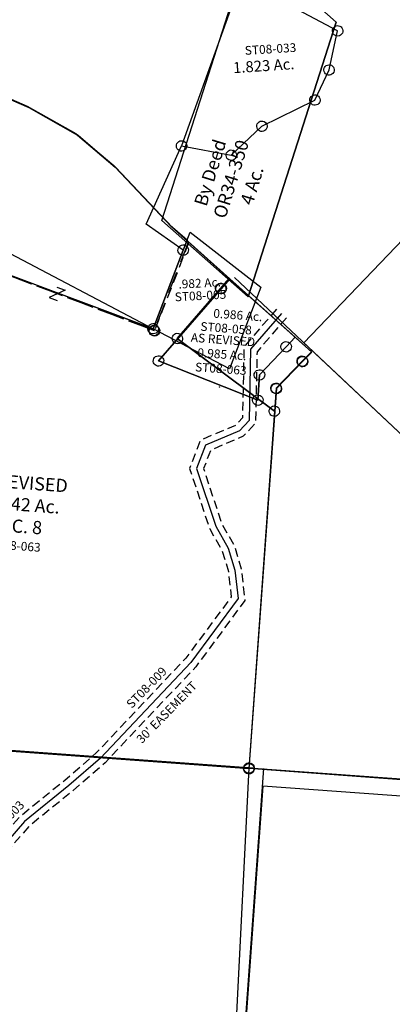
# Model space of a CAD drawing. Units: feet. Extents: x 1995012 to 2038248, y 498759 to 548499.
# Drawn here: x 2018521 to 2019373, y 509617 to 511868 of the extents above; entities that cross this region are included whole.
import ezdxf

# ---------------------------------------------------------------- set-up
doc = ezdxf.new("R2010")
doc.units = ezdxf.units.FT
doc.header["$MEASUREMENT"] = 0
doc.linetypes.add('DASHED', pattern=[0.75, 0.5, -0.25])
for name, color, linetype in [("1880's", 4, 'CONTINUOUS'), ('DEED', 30, 'CONTINUOUS'), ('SURVEY', 2, 'CONTINUOUS')]:
    doc.layers.add(name, color=color, linetype=linetype)
doc.styles.get("Standard").update_dxf_attribs({"font": 'romans.shx', "height": 40})

# ---------------------------------------------------------------- blocks, each defined once
blk = doc.blocks.new('STARRSTA$C64C926BA-flat-1-flat-1')
at = {"layer": 'SURVEY', "color": 2}
blk.add_lwpolyline([(1327, -47.9), (770.7, -50.4), (583.3, 365.4), (373.6, 691.2), (61.8, 945.9), (546.2, 1528.5), (1338.2, 1532.1), (1345.5, -68.4)], dxfattribs=at)
blk = doc.blocks.new('STARRSTA$C5CE37E27-flat-1-flat-1')
at = {"layer": 'DEED'}
blk.add_lwpolyline([(166.3, 787.5), (375.8, 626.8), (219, -14.3), (9.6, 146.4), (166.3, 787.5)], dxfattribs=at)
at = {"layer": 'DEED', "insert": (164.8, 251), "char_height": 30, "width": 1041.823, "attachment_point": 5, "rotation": 76.887}
blk.add_mtext('By Deed\\POR34-350\\P4 Ac.', dxfattribs=at)
blk = doc.blocks.new('STARRSTA$C420A095A-flat-1-flat-1')
at = {"layer": 'SURVEY', "ltscale": 10}
for p, q in [((1378.9, 1755.2), (1381, 1757.4)), ((1381, 1757.4), (1383.7, 1759)), ((1383.7, 1759), (1386.7, 1759.9)), ((1386.7, 1759.9), (1389.8, 1759.8)), ((1389.8, 1759.8), (1392.9, 1759)), ((1392.9, 1759), (1395.5, 1757.4)), ((1395.5, 1757.4), (1397.7, 1755.3)), ((1376.4, 1746.4), (1376.5, 1749.5)), ((1377.3, 1743.3), (1376.4, 1746.4)), ((1376.5, 1749.5), (1377.3, 1752.5)), ((1377.3, 1752.5), (1378.9, 1755.2)), ((1378.9, 1740.6), (1377.3, 1743.3)), ((1381.1, 1738.5), (1378.9, 1740.6)), ((1383.8, 1736.9), (1381.1, 1738.5)), ((1386.8, 1736.1), (1383.8, 1736.9)), ((1389.9, 1736.1), (1386.8, 1736.1)), ((1393, 1737), (1389.9, 1736.1)), ((1395.7, 1738.6), (1393, 1737)), ((1397.8, 1740.8), (1395.7, 1738.6)), ((1397.7, 1755.3), (1399.3, 1752.6)), ((1399.4, 1743.4), (1397.8, 1740.8)), ((1399.3, 1752.6), (1400.2, 1749.6)), ((1400.2, 1746.5), (1399.4, 1743.4)), ((1400.2, 1749.6), (1400.2, 1746.5)), ((1365.5, 1664.6), (1367.6, 1666.9)), ((1367.6, 1666.9), (1370.3, 1668.4)), ((1370.3, 1668.4), (1373.3, 1669.3)), ((1373.3, 1669.3), (1376.5, 1669.3)), ((1376.5, 1669.3), (1379.5, 1668.5)), ((1379.5, 1668.5), (1382.1, 1666.9)), ((1382.1, 1666.9), (1384.4, 1664.8)), ((1363.1, 1659), (1363.9, 1662)), ((1363.1, 1655.8), (1363.1, 1659)), ((1364, 1652.8), (1363.1, 1655.8)), ((1363.9, 1662), (1365.5, 1664.6)), ((1365.5, 1650.1), (1364, 1652.8)), ((1367.8, 1648), (1365.5, 1650.1)), ((1370.4, 1646.4), (1367.8, 1648)), ((1373.4, 1645.6), (1370.4, 1646.4)), ((1376.6, 1645.6), (1373.4, 1645.6)), ((1379.6, 1646.5), (1376.6, 1645.6)), ((1382.3, 1648), (1379.6, 1646.5)), ((1384.4, 1650.3), (1382.3, 1648)), ((1384.4, 1664.8), (1385.9, 1662.1)), ((1386, 1652.9), (1384.4, 1650.3)), ((1385.9, 1662.1), (1386.8, 1659.1)), ((1386.8, 1655.9), (1386, 1652.9)), ((1386.8, 1659.1), (1386.8, 1655.9)), ((1342.9, 1597.5), (1346, 1598.4)), ((1346, 1598.4), (1349.1, 1598.4)), ((1349.1, 1598.4), (1352.1, 1597.6)), ((1335.7, 1588.1), (1336.5, 1591.1)), ((1335.7, 1584.9), (1335.7, 1588.1)), ((1336.6, 1581.9), (1335.7, 1584.9)), ((1336.5, 1591.1), (1338.1, 1593.7)), ((1338.2, 1579.2), (1336.6, 1581.9)), ((1338.1, 1593.7), (1340.2, 1595.9)), ((1340.4, 1577.1), (1338.2, 1579.2)), ((1340.2, 1595.9), (1342.9, 1597.5)), ((1343, 1575.5), (1340.4, 1577.1)), ((1352.1, 1597.6), (1354.8, 1596)), ((1354.9, 1577.1), (1352.2, 1575.5)), ((1354.8, 1596), (1357, 1593.9)), ((1357, 1579.3), (1354.9, 1577.1)), ((1357, 1593.9), (1358.6, 1591.2)), ((1358.6, 1582), (1357, 1579.3)), ((1358.6, 1591.2), (1359.5, 1588.1)), ((1359.4, 1585), (1358.6, 1582)), ((1359.5, 1588.1), (1359.4, 1585)), ((1346, 1574.7), (1343, 1575.5)), ((1349.2, 1574.6), (1346, 1574.7)), ((1352.2, 1575.5), (1349.2, 1574.6)), ((1219, 1519.8), (1219.8, 1522.8)), ((1219, 1516.6), (1219, 1519.8)), ((1219.9, 1513.6), (1219, 1516.6)), ((1219.8, 1522.8), (1221.4, 1525.4)), ((1221.5, 1510.9), (1219.9, 1513.6)), ((1221.4, 1525.4), (1223.5, 1527.7)), ((1223.7, 1508.8), (1221.5, 1510.9)), ((1223.5, 1527.7), (1226.2, 1529.3)), ((1226.3, 1507.2), (1223.7, 1508.8)), ((1226.2, 1529.3), (1229.2, 1530.2)), ((1229.2, 1530.2), (1232.4, 1530.1)), ((1232.4, 1530.1), (1235.4, 1529.3)), ((1235.4, 1529.3), (1238.1, 1527.7)), ((1238.2, 1508.9), (1235.5, 1507.3)), ((1238.1, 1527.7), (1240.3, 1525.6)), ((1240.3, 1511.1), (1238.2, 1508.9)), ((1240.3, 1525.6), (1241.9, 1522.9)), ((1241.9, 1513.7), (1240.3, 1511.1)), ((1241.9, 1522.9), (1242.8, 1519.9)), ((1242.7, 1516.7), (1241.9, 1513.7)), ((1242.8, 1519.9), (1242.7, 1516.7)), ((1229.3, 1506.4), (1226.3, 1507.2)), ((1232.5, 1506.4), (1229.3, 1506.4)), ((1235.5, 1507.3), (1232.5, 1506.4)), ((1039, 1462.2), (1039.8, 1465.2)), ((1039.8, 1465.2), (1041.3, 1467.8)), ((1041.3, 1467.8), (1043.5, 1470.1)), ((1043.5, 1470.1), (1046.1, 1471.6)), ((1046.1, 1471.6), (1049.2, 1472.5)), ((1049.2, 1472.5), (1052.3, 1472.5)), ((1052.3, 1472.5), (1055.3, 1471.7)), ((1055.3, 1471.7), (1058, 1470.1)), ((1058, 1470.1), (1060.2, 1468)), ((1060.2, 1468), (1061.8, 1465.3)), ((1061.8, 1465.3), (1062.7, 1462.3)), ((1038.9, 1459), (1039, 1462.2)), ((1039.8, 1456), (1038.9, 1459)), ((1041.4, 1453.3), (1039.8, 1456)), ((1043.6, 1451.2), (1041.4, 1453.3)), ((1046.3, 1449.6), (1043.6, 1451.2)), ((1049.3, 1448.8), (1046.3, 1449.6)), ((1052.4, 1448.8), (1049.3, 1448.8)), ((1055.4, 1449.6), (1052.4, 1448.8)), ((1058.1, 1451.2), (1055.4, 1449.6)), ((1060.3, 1453.5), (1058.1, 1451.2)), ((1061.8, 1456.1), (1060.3, 1453.5)), ((1062.6, 1459.1), (1061.8, 1456.1)), ((1062.7, 1462.3), (1062.6, 1459.1)), ((1153.7, 1445.8), (1153.8, 1449)), ((1154.6, 1442.8), (1153.7, 1445.8)), ((1153.8, 1449), (1154.6, 1452)), ((1154.6, 1452), (1156.1, 1454.6)), ((1156.2, 1440.1), (1154.6, 1442.8)), ((1156.1, 1454.6), (1158.3, 1456.8)), ((1158.3, 1456.8), (1160.9, 1458.4)), ((1160.9, 1458.4), (1164, 1459.3)), ((1164, 1459.3), (1167.1, 1459.3)), ((1167.1, 1459.3), (1170.1, 1458.5)), ((1170.1, 1458.5), (1172.8, 1456.9)), ((1172.8, 1456.9), (1175, 1454.8)), ((1175, 1454.8), (1176.6, 1452.1)), ((1176.6, 1442.9), (1175.1, 1440.3)), ((1176.6, 1452.1), (1177.5, 1449.1)), ((1177.4, 1445.9), (1176.6, 1442.9)), ((1177.5, 1449.1), (1177.4, 1445.9)), ((1158.4, 1438), (1156.2, 1440.1)), ((1161.1, 1436.4), (1158.4, 1438)), ((1164.1, 1435.6), (1161.1, 1436.4)), ((1167.2, 1435.5), (1164.1, 1435.6)), ((1170.3, 1436.4), (1167.2, 1435.5)), ((1172.9, 1438), (1170.3, 1436.4)), ((1175.1, 1440.3), (1172.9, 1438)), ((1059.2, 1221.7), (1059.3, 1224.8)), ((1060.1, 1218.7), (1059.2, 1221.7)), ((1059.3, 1224.8), (1060.1, 1227.9)), ((1060.1, 1227.9), (1061.6, 1230.5)), ((1061.7, 1216), (1060.1, 1218.7)), ((1061.6, 1230.5), (1063.8, 1232.7)), ((1063.9, 1213.8), (1061.7, 1216)), ((1063.8, 1232.7), (1066.5, 1234.3)), ((1066.5, 1234.3), (1069.5, 1235.2)), ((1069.5, 1235.2), (1072.6, 1235.1)), ((1072.6, 1235.1), (1075.7, 1234.3)), ((1075.7, 1234.3), (1078.3, 1232.8)), ((1078.3, 1232.8), (1080.5, 1230.6)), ((1080.6, 1216.1), (1078.4, 1213.9)), ((1080.5, 1230.6), (1082.1, 1228)), ((1082.1, 1218.8), (1080.6, 1216.1)), ((1082.1, 1228), (1083, 1224.9)), ((1082.9, 1221.8), (1082.1, 1218.8)), ((1083, 1224.9), (1082.9, 1221.8)), ((1066.6, 1212.3), (1063.9, 1213.8)), ((1069.6, 1211.5), (1066.6, 1212.3)), ((1072.7, 1211.4), (1069.6, 1211.5)), ((1075.8, 1212.3), (1072.7, 1211.4)), ((1078.4, 1213.9), (1075.8, 1212.3)), ((1003.1, 1037.6), (1003.2, 1040.7)), ((1004, 1034.5), (1003.1, 1037.6)), ((1003.2, 1040.7), (1004, 1043.7)), ((1004, 1043.7), (1005.5, 1046.4)), ((1005.5, 1046.4), (1007.7, 1048.6)), ((1007.7, 1048.6), (1010.4, 1050.2)), ((1010.4, 1050.2), (1013.4, 1051.1)), ((1013.4, 1051.1), (1016.5, 1051)), ((1016.5, 1051), (1019.6, 1050.2)), ((1019.6, 1050.2), (1022.2, 1048.6)), ((1022.2, 1048.6), (1024.4, 1046.5)), ((1024.4, 1046.5), (1026, 1043.8)), ((1026, 1043.8), (1026.9, 1040.8)), ((1026.8, 1037.7), (1026, 1034.6)), ((1026.9, 1040.8), (1026.8, 1037.7)), ((1005.6, 1031.8), (1004, 1034.5)), ((1007.8, 1029.7), (1005.6, 1031.8)), ((1010.5, 1028.1), (1007.8, 1029.7)), ((1013.5, 1027.3), (1010.5, 1028.1)), ((1016.6, 1027.3), (1013.5, 1027.3)), ((1019.7, 1028.2), (1016.6, 1027.3)), ((1022.4, 1029.8), (1019.7, 1028.2)), ((1024.5, 1032), (1022.4, 1029.8)), ((1026, 1034.6), (1024.5, 1032))]:
    blk.add_line(p, q, dxfattribs=at)
at = {"layer": 'SURVEY'}
for points in [[(1050.8, 1460.6), (1165.6, 1447.4), (1230.9, 1518.3), (1347.6, 1586.5), (1374.9, 1657.5), (1388.3, 1748), (1160.2, 1849.8), (1050.8, 1460.7)], [(8.1, 58.1), (654.3, 55.3), (455.1, 1099.1), (484.8, 1196.6), (1015, 1039.2), (1071.1, 1223.3), (982.4, 1276.5), (1050.8, 1460.6)]]:
    blk.add_lwpolyline(points, dxfattribs=at)
at = {"layer": 'SURVEY', "color": 1, "ltscale": 10}
blk.add_text('ST08-033', height=20, rotation=7.4907, dxfattribs=at).set_placement((1181, 1678.3))
at = {"layer": 'SURVEY', "ltscale": 10}
blk.add_text('1.823 Ac.', height=25, rotation=7.7882, dxfattribs=at).set_placement((1157.3, 1634.7))
blk = doc.blocks.new('STARRSTA$C0A145438-flat-1-flat-1')
at = {"layer": 'SURVEY', "color": 4, "ltscale": 10}
for p, q in [((1002, 1021.2), (1071, 1247.7)), ((1071, 1247.7), (1241.1, 1133.2)), ((509.4, 1237.4), (1002, 1021.2)), ((1241.1, 1133.2), (1182.8, 941.9)), ((1182.8, 941.9), (1002, 1021.2))]:
    blk.add_line(p, q, dxfattribs=at)
at = {"layer": 'SURVEY', "color": 4, "ltscale": 10, "oblique": 360}
blk.add_text('.982 Ac.', height=20, rotation=7.0535, dxfattribs=at).set_placement((1053.9, 1116.7))
at = {"layer": 'SURVEY', "color": 1, "ltscale": 10, "oblique": 360}
blk.add_text('ST08-005', height=20, rotation=7.0535, dxfattribs=at).set_placement((1047.6, 1087.1))
blk = doc.blocks.new('STARRSTA$C5C842630-flat-1-flat-1')
at = {"layer": 'SURVEY', "color": 3, "linetype": 'DASHED', "ltscale": 40, "flags": 128}
for points in [[(1005.3, 1832.2), (936.9, 1741), (944.8, 1578.8), (930.2, 1560.5), (852.4, 1520.8), (832.3, 1455.1), (887.7, 1320.1), (919.8, 1272.1), (937.1, 1225.9), (947.8, 1168.9), (853.7, 1021.2), (664.2, 790.2), (597.3, 723.3), (500.6, 633.4), (439.4, 552.2), (439.7, 485.9), (428.2, 429), (391.5, 370.8), (225.4, 206.5), (280.2, 148.9)], [(1029.3, 1814.2), (967.4, 1731.6), (975.3, 1568.9), (949.6, 1536.7), (877.3, 1499.9), (864.1, 1456.6), (914.3, 1334.3), (946.6, 1285.9), (966.1, 1234), (979.4, 1162.8), (878, 1003.5), (686.5, 770.1), (618.1, 701.7), (523, 613.2), (469.5, 542.2), (469.7, 482.9), (456.5, 417.7), (415, 351.9), (267.4, 205.9), (302, 169.5)]]:
    blk.add_lwpolyline(points, dxfattribs=at)
at = {"layer": 'SURVEY', "color": 2}
blk.add_lwpolyline([(1017.3, 1823.2), (952.1, 1736.3), (960.1, 1573.8), (939.9, 1548.6), (864.8, 1510.3), (848.2, 1455.8), (901, 1327.2), (933.2, 1279), (951.6, 1230), (963.6, 1165.8), (865.9, 1012.4), (675.4, 780.1), (607.7, 712.5), (511.8, 623.3), (454.4, 547.2), (454.7, 484.4), (442.3, 423.4), (403.3, 361.4), (246.4, 206.2), (291.1, 159.2), (0, 0)], dxfattribs=at)
at = {"layer": 'SURVEY', "color": 1, "ltscale": 10}
for s, p in [('ST08-009', (738.6, 896.9)), ('ST07-003', (434.9, 569.3))]:
    blk.add_text(s, height=20, rotation=49.7639, dxfattribs=at).set_placement(p)
at = {"layer": 'SURVEY', "color": 3, "ltscale": 10}
blk.add_text("30' EASEMENT", height=20, rotation=49.7639, dxfattribs=at).set_placement((767.3, 818.5))
blk = doc.blocks.new('STARRSTA$C6E2A258F-flat-1-flat-1')
at = {"layer": 'SURVEY', "color": 2, "ltscale": 10}
for p, q in [((1284.2, -1.9), (1285.6, 0.9)), ((1285.6, 0.9), (1287.5, 3.2)), ((1287.5, 3.2), (1290.1, 5)), ((1290.1, 5), (1293.1, 6.1)), ((1293.1, 6.1), (1296.2, 6.3)), ((1296.2, 6.3), (1299.3, 5.7)), ((1299.3, 5.7), (1302, 4.4)), ((1302, 4.4), (1304.4, 2.4)), ((1304.4, 2.4), (1306.2, -0.1)), ((1295.6, -5.6), (0, 0)), ((1283.7, -5), (1284.2, -1.9)), ((1283.8, -8.1), (1283.7, -5)), ((1285, -11.1), (1283.8, -8.1)), ((1286.7, -13.6), (1285, -11.1)), ((1289.1, -15.6), (1286.7, -13.6)), ((1291.9, -16.9), (1289.1, -15.6)), ((1294.9, -17.5), (1291.9, -16.9)), ((1298.1, -17.3), (1294.9, -17.5)), ((1295.6, -5.6), (1319.9, -1325.4)), ((2020.2, -8.7), (1295.6, -5.6)), ((1301, -16.2), (1298.1, -17.3)), ((1303.6, -14.4), (1301, -16.2)), ((1305.5, -12.1), (1303.6, -14.4)), ((1306.9, -9.3), (1305.5, -12.1)), ((1306.2, -0.1), (1307.3, -3.1)), ((1307.5, -6.2), (1306.9, -9.3)), ((1307.3, -3.1), (1307.5, -6.2))]:
    blk.add_line(p, q, dxfattribs=at)
blk = doc.blocks.new('STARRSTA$C7DAF2AC5-flat-1-flat-1')
at = {"layer": 'SURVEY', "color": 2, "ltscale": 10}
for p, q in [((450.8, 1981.3), (675.8, 1902.1)), ((675.8, 1902.1), (791.2, 1847.1)), ((791.2, 1847.1), (882.9, 1780.1)), ((882.9, 1780.1), (1021.4, 1653.6)), ((1021.4, 1653.6), (1062.2, 1622.4)), ((1062.2, 1622.4), (1055, 1598.6)), ((1055, 1598.6), (998.9, 1414.5)), ((1043.1, 1600.1), (1043.9, 1603.1)), ((1043.1, 1597), (1043.1, 1600.1)), ((1043.9, 1603.1), (1045.5, 1605.8)), ((1045.5, 1605.8), (1047.6, 1608)), ((1047.6, 1608), (1050.3, 1609.6)), ((1050.3, 1609.6), (1053.4, 1610.5)), ((1053.4, 1610.5), (1056.5, 1610.4)), ((1056.5, 1610.4), (1059.5, 1609.6)), ((1059.5, 1609.6), (1062.2, 1608.1)), ((1062.2, 1608.1), (1064.4, 1605.9)), ((1064.4, 1605.9), (1066, 1603.2)), ((1066, 1603.2), (1066.9, 1600.2)), ((1066.9, 1600.2), (1066.8, 1597.1)), ((1044, 1593.9), (1043.1, 1597)), ((1045.6, 1591.2), (1044, 1593.9)), ((1047.8, 1589.1), (1045.6, 1591.2)), ((1050.4, 1587.6), (1047.8, 1589.1)), ((1053.4, 1586.8), (1050.4, 1587.6)), ((1056.6, 1586.7), (1053.4, 1586.8)), ((1059.6, 1587.6), (1056.6, 1586.7)), ((1062.3, 1589.2), (1059.6, 1587.6)), ((1064.4, 1591.4), (1062.3, 1589.2)), ((1066, 1594), (1064.4, 1591.4)), ((1066.8, 1597.1), (1066, 1594)), ((998.9, 1414.5), (468.7, 1571.9)), ((987, 1416), (987.8, 1419)), ((987.8, 1419), (989.4, 1421.6)), ((989.4, 1421.6), (991.5, 1423.9)), ((991.5, 1423.9), (994.2, 1425.5)), ((994.2, 1425.5), (997.3, 1426.4)), ((997.3, 1426.4), (1000.4, 1426.3)), ((1000.4, 1426.3), (1003.4, 1425.5)), ((1003.4, 1425.5), (1006.1, 1423.9)), ((1006.1, 1423.9), (1008.3, 1421.8)), ((1008.3, 1421.8), (1009.9, 1419.1)), ((1009.9, 1419.1), (1010.8, 1416.1)), ((987, 1412.8), (987, 1416)), ((987.9, 1409.8), (987, 1412.8)), ((989.5, 1407.1), (987.9, 1409.8)), ((991.7, 1405), (989.5, 1407.1)), ((994.3, 1403.4), (991.7, 1405)), ((997.4, 1402.6), (994.3, 1403.4)), ((1000.5, 1402.6), (997.4, 1402.6)), ((1003.5, 1403.5), (1000.5, 1402.6)), ((1006.2, 1405.1), (1003.5, 1403.5)), ((1008.3, 1407.3), (1006.2, 1405.1)), ((1009.9, 1409.9), (1008.3, 1407.3)), ((1010.7, 1412.9), (1009.9, 1409.9)), ((1010.8, 1416.1), (1010.7, 1412.9)), ((638.1, 430.6), (2596.3, 422.1))]:
    blk.add_line(p, q, dxfattribs=at)
blk = doc.blocks.new('A$C5FBE0B42-flat-1-flat-1')
at = {"layer": 'SURVEY', "ltscale": 10}
for p, q in [((1142.6, 1578.6), (1143.4, 1581.6)), ((1142.6, 1575.4), (1142.6, 1578.6)), ((1143.4, 1581.6), (1145, 1584.2)), ((1145, 1584.2), (1147.1, 1586.4)), ((1147.1, 1586.4), (1149.8, 1588)), ((1149.8, 1588), (1152.8, 1588.9)), ((1152.8, 1588.9), (1155.9, 1588.9)), ((1155.9, 1588.9), (1159, 1588.1)), ((1159, 1588.1), (1161.6, 1586.5)), ((1161.6, 1586.5), (1163.8, 1584.4)), ((1163.8, 1584.4), (1165.4, 1581.7)), ((1165.4, 1581.7), (1166.3, 1578.7)), ((1166.3, 1578.7), (1166.3, 1575.6)), ((1143.5, 1572.4), (1142.6, 1575.4)), ((1145, 1569.7), (1143.5, 1572.4)), ((1147.3, 1567.6), (1145, 1569.7)), ((1149.9, 1566), (1147.3, 1567.6)), ((1152.9, 1565.2), (1149.9, 1566)), ((1156.1, 1565.2), (1152.9, 1565.2)), ((1159.1, 1566.1), (1156.1, 1565.2)), ((1161.8, 1567.7), (1159.1, 1566.1)), ((1163.9, 1569.9), (1161.8, 1567.7)), ((1165.5, 1572.5), (1163.9, 1569.9)), ((1166.3, 1575.6), (1165.5, 1572.5)), ((997.4, 1471.7), (998.2, 1474.8)), ((997.4, 1468.6), (997.4, 1471.7)), ((998.3, 1465.6), (997.4, 1468.6)), ((998.2, 1474.8), (999.8, 1477.4)), ((999.9, 1462.9), (998.3, 1465.6)), ((999.8, 1477.4), (1001.9, 1479.6)), ((1001.9, 1479.6), (1004.6, 1481.2)), ((1004.6, 1481.2), (1007.6, 1482.1)), ((1007.6, 1482.1), (1010.7, 1482.1)), ((1010.7, 1482.1), (1013.8, 1481.3)), ((1013.8, 1481.3), (1016.4, 1479.7)), ((1016.4, 1479.7), (1018.6, 1477.6)), ((1018.6, 1477.6), (1020.2, 1474.9)), ((1020.3, 1465.7), (1018.7, 1463.1)), ((1020.2, 1474.9), (1021.1, 1471.9)), ((1021.1, 1468.7), (1020.3, 1465.7)), ((1021.1, 1471.9), (1021.1, 1468.7)), ((1054.1, 1463.1), (1056.2, 1465.3)), ((1056.2, 1465.3), (1058.9, 1466.9)), ((1058.9, 1466.9), (1062, 1467.8)), ((1062, 1467.8), (1065.1, 1467.7)), ((1065.1, 1467.7), (1068.1, 1466.9)), ((1068.1, 1466.9), (1070.8, 1465.4)), ((1070.8, 1465.4), (1073, 1463.3)), ((1073, 1463.3), (1074.6, 1460.6)), ((1002.1, 1460.8), (999.9, 1462.9)), ((1004.7, 1459.2), (1002.1, 1460.8)), ((1007.8, 1458.4), (1004.7, 1459.2)), ((1010.9, 1458.4), (1007.8, 1458.4)), ((1013.9, 1459.3), (1010.9, 1458.4)), ((1016.6, 1460.8), (1013.9, 1459.3)), ((1018.7, 1463.1), (1016.6, 1460.8)), ((1051.7, 1454.2), (1051.8, 1457.4)), ((1052.6, 1451.2), (1051.7, 1454.2)), ((1051.8, 1457.4), (1052.6, 1460.4)), ((1052.6, 1460.4), (1054.1, 1463.1)), ((1054.2, 1448.5), (1052.6, 1451.2)), ((1056.5, 1446.4), (1054.2, 1448.5)), ((1059.1, 1444.8), (1056.5, 1446.4)), ((1062.1, 1444.1), (1059.1, 1444.8)), ((1065.3, 1444), (1062.1, 1444.1)), ((1068.3, 1444.9), (1065.3, 1444)), ((1071, 1446.5), (1068.3, 1444.9)), ((1073.1, 1448.7), (1071, 1446.5)), ((1074.7, 1451.4), (1073.1, 1448.7)), ((1074.6, 1460.6), (1075.5, 1457.6)), ((1075.5, 1454.4), (1074.7, 1451.4)), ((1075.5, 1457.6), (1075.5, 1454.4)), ((1340.2, 1422.3), (1340.3, 1425.4)), ((1341.1, 1419.2), (1340.2, 1422.3)), ((1340.3, 1425.4), (1341, 1428.4)), ((1341, 1428.4), (1342.6, 1431.1)), ((1342.7, 1416.5), (1341.1, 1419.2)), ((1342.6, 1431.1), (1344.7, 1433.3)), ((1344.7, 1433.3), (1347.4, 1434.9)), ((1347.4, 1434.9), (1350.4, 1435.8)), ((1350.4, 1435.8), (1353.6, 1435.8)), ((1353.6, 1435.8), (1356.6, 1435)), ((1356.6, 1435), (1359.2, 1433.4)), ((1359.2, 1433.4), (1361.5, 1431.3)), ((1361.5, 1431.3), (1363.1, 1428.6)), ((1363.1, 1419.4), (1361.6, 1416.8)), ((1363.1, 1428.6), (1364, 1425.6)), ((1363.9, 1422.4), (1363.1, 1419.4)), ((1364, 1425.6), (1363.9, 1422.4)), ((1344.9, 1414.4), (1342.7, 1416.5)), ((1347.6, 1412.9), (1344.9, 1414.4)), ((1350.6, 1412.1), (1347.6, 1412.9)), ((1353.8, 1412), (1350.6, 1412.1)), ((1356.8, 1412.9), (1353.8, 1412)), ((1359.5, 1414.5), (1356.8, 1412.9)), ((1361.6, 1416.8), (1359.5, 1414.5)), ((1284.7, 1356.3), (1284.8, 1359.5)), ((1285.6, 1353.3), (1284.7, 1356.3)), ((1284.8, 1359.5), (1285.6, 1362.5)), ((1285.6, 1362.5), (1287.1, 1365.2)), ((1287.2, 1350.6), (1285.6, 1353.3)), ((1287.1, 1365.2), (1289.2, 1367.4)), ((1289.2, 1367.4), (1291.9, 1369)), ((1291.9, 1369), (1294.9, 1369.9)), ((1294.9, 1369.9), (1298.1, 1369.8)), ((1298.1, 1369.8), (1301.1, 1369)), ((1301.1, 1369), (1303.8, 1367.5)), ((1303.8, 1367.5), (1306, 1365.4)), ((1306.1, 1350.8), (1304, 1348.6)), ((1306, 1365.4), (1307.6, 1362.7)), ((1307.7, 1353.5), (1306.1, 1350.8)), ((1307.6, 1362.7), (1308.5, 1359.7)), ((1308.4, 1356.5), (1307.7, 1353.5)), ((1308.5, 1359.7), (1308.4, 1356.5)), ((1289.4, 1348.5), (1287.2, 1350.6)), ((1292.1, 1346.9), (1289.4, 1348.5)), ((1295.1, 1346.2), (1292.1, 1346.9)), ((1298.3, 1346.1), (1295.1, 1346.2)), ((1301.3, 1347), (1298.3, 1346.1)), ((1304, 1348.6), (1301.3, 1347)), ((1284.6, 1303.8), (1284.7, 1307)), ((1284.7, 1307), (1285.5, 1310)), ((1285.5, 1310), (1287, 1312.7)), ((1287, 1312.7), (1289.2, 1314.9)), ((1289.2, 1314.9), (1291.8, 1316.5)), ((1291.8, 1316.5), (1294.9, 1317.4)), ((1294.9, 1317.4), (1298, 1317.3)), ((1298, 1317.3), (1301, 1316.5)), ((1301, 1316.5), (1303.7, 1315)), ((1303.7, 1315), (1305.9, 1312.9)), ((1305.9, 1312.9), (1307.5, 1310.2)), ((1307.5, 1310.2), (1308.4, 1307.2)), ((1308.4, 1307.2), (1308.4, 1304)), ((1285.5, 1300.8), (1284.6, 1303.8)), ((1287.1, 1298.1), (1285.5, 1300.8)), ((1289.4, 1296), (1287.1, 1298.1)), ((1292, 1294.4), (1289.4, 1296)), ((1295, 1293.7), (1292, 1294.4)), ((1298.2, 1293.6), (1295, 1293.7)), ((1301.2, 1294.5), (1298.2, 1293.6)), ((1303.9, 1296.1), (1301.2, 1294.5)), ((1306, 1298.3), (1303.9, 1296.1)), ((1307.6, 1301), (1306, 1298.3)), ((1308.4, 1304), (1307.6, 1301)), ((1285.8, 493.7), (1287.9, 496)), ((1287.9, 496), (1290.6, 497.5)), ((1290.6, 497.5), (1293.6, 498.4)), ((1293.6, 498.4), (1296.8, 498.4)), ((1296.8, 498.4), (1299.8, 497.6)), ((1299.8, 497.6), (1302.4, 496)), ((1302.4, 496), (1304.6, 493.9)), ((1283.4, 488.1), (1284.2, 491.1)), ((1283.4, 484.9), (1283.4, 488.1)), ((1284.3, 481.9), (1283.4, 484.9)), ((1284.2, 491.1), (1285.8, 493.7)), ((1285.9, 479.2), (1284.3, 481.9)), ((1288.1, 477.1), (1285.9, 479.2)), ((1290.7, 475.5), (1288.1, 477.1)), ((1293.8, 474.7), (1290.7, 475.5)), ((1296.9, 474.7), (1293.8, 474.7)), ((1299.9, 475.6), (1296.9, 474.7)), ((1302.6, 477.2), (1299.9, 475.6)), ((1304.7, 479.4), (1302.6, 477.2)), ((1304.6, 493.9), (1306.2, 491.2)), ((1306.3, 482), (1304.7, 479.4)), ((1306.2, 491.2), (1307.1, 488.2)), ((1307.1, 485.1), (1306.3, 482)), ((1307.1, 488.2), (1307.1, 485.1))]:
    blk.add_line(p, q, dxfattribs=at)
at = {"layer": 'SURVEY', "color": 2, "ltscale": 10}
for p, q in [((780.7, 1553.9), (799.8, 1548.1)), ((799.8, 1548.1), (764.6, 1529.2)), ((764.6, 1529.2), (783.8, 1523.5))]:
    blk.add_line(p, q, dxfattribs=at)
at = {"layer": 'SURVEY'}
for points in [[(0, 491.6), (-19.7, 1562.5), (-24.5, 1819), (-25.8, 1894), (457.4, 1735.1), (469.5, 1767.9), (546.6, 1977), (557, 2005.2), (688.2, 1959.2), (803.3, 1903.8), (894.7, 1836.3), (1032.7, 1709.3), (1172.4, 1601.1), (1154.4, 1577.1), (1063.6, 1455.9), (1296.5, 1305.5), (1295.3, 486.6), (646.4, 487.6), (654.1, 57.2), (8, 58.2), (0, 491.6)], [(1296.5, 1305.5), (1063.6, 1455.9), (1154.4, 1577.1), (1172.4, 1601.1), (1371.4, 1446.9), (1352.1, 1423.9), (1296.6, 1358), (1296.5, 1305.5)]]:
    blk.add_lwpolyline(points, dxfattribs=at)
at = {"layer": 'SURVEY', "linetype": 'DASHED', "ltscale": 100}
blk.add_lwpolyline([(1073.5, 1677.9), (1009.2, 1470.2), (479.7, 1629.9), (449.5, 1532.5)], dxfattribs=at)
at = {"layer": 'SURVEY', "color": 1, "ltscale": 10}
blk.add_text('ST08-058', height=20, rotation=359.6451, dxfattribs=at).set_placement((1114.3, 1477.3))
at = {"layer": 'SURVEY', "linetype": 'Continuous', "insert": (1198, 1516.3), "char_height": 20, "width": 758.491, "attachment_point": 5, "rotation": 359.6451}
blk.add_mtext('0.986 Ac.', dxfattribs=at)
blk = doc.blocks.new('A$C0D8F1FD6-flat-1-flat-1')
at = {"layer": 'SURVEY', "ltscale": 10}
for p, q in [((1143.8, 1577.6), (1144.6, 1580.7)), ((1143.8, 1574.5), (1143.8, 1577.6)), ((1144.6, 1580.7), (1146.2, 1583.3)), ((1146.2, 1583.3), (1148.3, 1585.5)), ((1148.3, 1585.5), (1151, 1587.1)), ((1151, 1587.1), (1154, 1588)), ((1154, 1588), (1157.2, 1588)), ((1157.2, 1588), (1160.2, 1587.2)), ((1160.2, 1587.2), (1162.8, 1585.6)), ((1162.8, 1585.6), (1165.1, 1583.5)), ((1165.1, 1583.5), (1166.7, 1580.8)), ((1166.7, 1580.8), (1167.6, 1577.8)), ((1167.6, 1577.8), (1167.5, 1574.6)), ((1144.7, 1571.5), (1143.8, 1574.5)), ((1146.3, 1568.8), (1144.7, 1571.5)), ((1148.5, 1566.7), (1146.3, 1568.8)), ((1151.1, 1565.1), (1148.5, 1566.7)), ((1154.2, 1564.3), (1151.1, 1565.1)), ((1157.3, 1564.3), (1154.2, 1564.3)), ((1160.3, 1565.2), (1157.3, 1564.3)), ((1163, 1566.7), (1160.3, 1565.2)), ((1165.1, 1569), (1163, 1566.7)), ((1166.7, 1571.6), (1165.1, 1569)), ((1167.5, 1574.6), (1166.7, 1571.6)), ((998.5, 1471), (999.3, 1474)), ((998.5, 1467.8), (998.5, 1471)), ((999.4, 1464.8), (998.5, 1467.8)), ((999.3, 1474), (1000.9, 1476.6)), ((1001, 1462.1), (999.4, 1464.8)), ((1000.9, 1476.6), (1003, 1478.9)), ((1003, 1478.9), (1005.7, 1480.4)), ((1005.7, 1480.4), (1008.7, 1481.3)), ((1008.7, 1481.3), (1011.9, 1481.3)), ((1011.9, 1481.3), (1014.9, 1480.5)), ((1014.9, 1480.5), (1017.5, 1478.9)), ((1017.5, 1478.9), (1019.8, 1476.8)), ((1019.8, 1476.8), (1021.4, 1474.1)), ((1021.4, 1464.9), (1019.9, 1462.3)), ((1021.4, 1474.1), (1022.3, 1471.1)), ((1022.2, 1467.9), (1021.4, 1464.9)), ((1022.3, 1471.1), (1022.2, 1467.9)), ((1303.6, 1461.1), (1305.7, 1463.4)), ((1305.7, 1463.4), (1308.4, 1465)), ((1308.4, 1465), (1311.4, 1465.9)), ((1311.4, 1465.9), (1314.6, 1465.8)), ((1314.6, 1465.8), (1317.6, 1465)), ((1317.6, 1465), (1320.2, 1463.4)), ((1320.2, 1463.4), (1322.5, 1461.3)), ((1003.2, 1460), (1001, 1462.1)), ((1005.9, 1458.4), (1003.2, 1460)), ((1008.9, 1457.6), (1005.9, 1458.4)), ((1012, 1457.6), (1008.9, 1457.6)), ((1015.1, 1458.5), (1012, 1457.6)), ((1017.7, 1460.1), (1015.1, 1458.5)), ((1019.9, 1462.3), (1017.7, 1460.1)), ((1301.2, 1455.5), (1302, 1458.5)), ((1301.2, 1452.3), (1301.2, 1455.5)), ((1302.1, 1449.3), (1301.2, 1452.3)), ((1302, 1458.5), (1303.6, 1461.1)), ((1303.7, 1446.6), (1302.1, 1449.3)), ((1305.9, 1444.5), (1303.7, 1446.6)), ((1308.6, 1442.9), (1305.9, 1444.5)), ((1311.6, 1442.1), (1308.6, 1442.9)), ((1314.7, 1442.1), (1311.6, 1442.1)), ((1317.8, 1443), (1314.7, 1442.1)), ((1320.4, 1444.6), (1317.8, 1443)), ((1322.6, 1446.8), (1320.4, 1444.6)), ((1322.5, 1461.3), (1324.1, 1458.6)), ((1324.1, 1449.4), (1322.6, 1446.8)), ((1324.1, 1458.6), (1325, 1455.6)), ((1324.9, 1452.5), (1324.1, 1449.4)), ((1325, 1455.6), (1324.9, 1452.5)), ((1341.3, 1421.2), (1341.4, 1424.4)), ((1342.2, 1418.2), (1341.3, 1421.2)), ((1341.4, 1424.4), (1342.1, 1427.4)), ((1342.1, 1427.4), (1343.7, 1430)), ((1343.7, 1430), (1345.8, 1432.3)), ((1345.8, 1432.3), (1348.5, 1433.8)), ((1348.5, 1433.8), (1351.5, 1434.7)), ((1351.5, 1434.7), (1354.7, 1434.7)), ((1354.7, 1434.7), (1357.7, 1433.9)), ((1357.7, 1433.9), (1360.4, 1432.3)), ((1360.4, 1432.3), (1362.6, 1430.2)), ((1362.6, 1430.2), (1364.2, 1427.5)), ((1364.2, 1418.3), (1362.7, 1415.7)), ((1364.2, 1427.5), (1365.1, 1424.5)), ((1365, 1421.4), (1364.2, 1418.3)), ((1365.1, 1424.5), (1365, 1421.4)), ((1012.5, 1402.8), (1013.3, 1405.8)), ((1012.5, 1399.6), (1012.5, 1402.8)), ((1013.4, 1396.6), (1012.5, 1399.6)), ((1013.3, 1405.8), (1014.9, 1408.5)), ((1015, 1393.9), (1013.4, 1396.6)), ((1014.9, 1408.5), (1017, 1410.7)), ((1017, 1410.7), (1019.7, 1412.3)), ((1019.7, 1412.3), (1022.7, 1413.2)), ((1022.7, 1413.2), (1025.9, 1413.1)), ((1025.9, 1413.1), (1028.9, 1412.3)), ((1028.9, 1412.3), (1031.5, 1410.8)), ((1031.5, 1410.8), (1033.8, 1408.7)), ((1033.8, 1408.7), (1035.4, 1406)), ((1035.4, 1396.8), (1033.9, 1394.1)), ((1035.4, 1406), (1036.3, 1402.9)), ((1036.2, 1399.8), (1035.4, 1396.8)), ((1036.3, 1402.9), (1036.2, 1399.8)), ((1249.4, 1394.8), (1252.1, 1396.3)), ((1252.1, 1396.3), (1255.1, 1397.2)), ((1255.1, 1397.2), (1258.3, 1397.2)), ((1258.3, 1397.2), (1261.3, 1396.4)), ((1261.3, 1396.4), (1263.9, 1394.8)), ((1343.8, 1415.5), (1342.2, 1418.2)), ((1346, 1413.4), (1343.8, 1415.5)), ((1348.7, 1411.8), (1346, 1413.4)), ((1351.7, 1411), (1348.7, 1411.8)), ((1354.8, 1411), (1351.7, 1411)), ((1357.9, 1411.9), (1354.8, 1411)), ((1360.6, 1413.5), (1357.9, 1411.9)), ((1362.7, 1415.7), (1360.6, 1413.5)), ((1017.2, 1391.8), (1015, 1393.9)), ((1019.9, 1390.2), (1017.2, 1391.8)), ((1022.9, 1389.4), (1019.9, 1390.2)), ((1026, 1389.4), (1022.9, 1389.4)), ((1029.1, 1390.3), (1026, 1389.4)), ((1031.7, 1391.9), (1029.1, 1390.3)), ((1033.9, 1394.1), (1031.7, 1391.9)), ((1244.9, 1386.9), (1245.7, 1389.9)), ((1244.9, 1383.7), (1244.9, 1386.9)), ((1245.8, 1380.7), (1244.9, 1383.7)), ((1245.7, 1389.9), (1247.3, 1392.5)), ((1247.4, 1378), (1245.8, 1380.7)), ((1247.3, 1392.5), (1249.4, 1394.8)), ((1249.6, 1375.9), (1247.4, 1378)), ((1252.3, 1374.3), (1249.6, 1375.9)), ((1255.3, 1373.5), (1252.3, 1374.3)), ((1258.4, 1373.5), (1255.3, 1373.5)), ((1261.5, 1374.4), (1258.4, 1373.5)), ((1264.1, 1376), (1261.5, 1374.4)), ((1263.9, 1394.8), (1266.2, 1392.7)), ((1266.3, 1378.2), (1264.1, 1376)), ((1266.2, 1392.7), (1267.8, 1390)), ((1267.8, 1380.8), (1266.3, 1378.2)), ((1267.8, 1390), (1268.7, 1387)), ((1268.6, 1383.9), (1267.8, 1380.8)), ((1268.7, 1387), (1268.6, 1383.9)), ((1285.8, 1358.5), (1286.6, 1361.5)), ((1285.8, 1355.3), (1285.8, 1358.5)), ((1286.7, 1352.3), (1285.8, 1355.3)), ((1286.6, 1361.5), (1288.2, 1364.1)), ((1288.3, 1349.6), (1286.7, 1352.3)), ((1288.2, 1364.1), (1290.3, 1366.4)), ((1290.3, 1366.4), (1293, 1368)), ((1293, 1368), (1296, 1368.9)), ((1296, 1368.9), (1299.2, 1368.8)), ((1299.2, 1368.8), (1302.2, 1368)), ((1302.2, 1368), (1304.8, 1366.5)), ((1304.8, 1366.5), (1307.1, 1364.3)), ((1307.1, 1364.3), (1308.6, 1361.7)), ((1308.7, 1352.5), (1307.1, 1349.8)), ((1308.6, 1361.7), (1309.5, 1358.6)), ((1309.5, 1355.5), (1308.7, 1352.5)), ((1309.5, 1358.6), (1309.5, 1355.5)), ((1245.2, 1329.1), (1246, 1332.2)), ((1245.2, 1326), (1245.2, 1329.1)), ((1246, 1332.2), (1247.6, 1334.8)), ((1247.6, 1334.8), (1249.7, 1337)), ((1249.7, 1337), (1252.4, 1338.6)), ((1252.4, 1338.6), (1255.4, 1339.5)), ((1255.4, 1339.5), (1258.6, 1339.5)), ((1258.6, 1339.5), (1261.6, 1338.7)), ((1261.6, 1338.7), (1264.2, 1337.1)), ((1264.2, 1337.1), (1266.5, 1335)), ((1266.5, 1335), (1268.1, 1332.3)), ((1268.1, 1332.3), (1269, 1329.3)), ((1269, 1329.3), (1268.9, 1326.1)), ((1290.5, 1347.5), (1288.3, 1349.6)), ((1293.1, 1345.9), (1290.5, 1347.5)), ((1296.2, 1345.1), (1293.1, 1345.9)), ((1299.3, 1345.1), (1296.2, 1345.1)), ((1302.3, 1346), (1299.3, 1345.1)), ((1305, 1347.6), (1302.3, 1346)), ((1307.1, 1349.8), (1305, 1347.6)), ((1246.1, 1323), (1245.2, 1326)), ((1247.7, 1320.3), (1246.1, 1323)), ((1249.9, 1318.2), (1247.7, 1320.3)), ((1252.5, 1316.6), (1249.9, 1318.2)), ((1255.6, 1315.8), (1252.5, 1316.6)), ((1258.7, 1315.7), (1255.6, 1315.8)), ((1261.7, 1316.7), (1258.7, 1315.7)), ((1264.4, 1318.2), (1261.7, 1316.7)), ((1266.5, 1320.5), (1264.4, 1318.2)), ((1268.1, 1323.1), (1266.5, 1320.5)), ((1268.9, 1326.1), (1268.1, 1323.1)), ((1288.3, 495), (1291, 496.5)), ((1291, 496.5), (1294, 497.4)), ((1294, 497.4), (1297.1, 497.4)), ((1297.1, 497.4), (1300.2, 496.6)), ((1300.2, 496.6), (1302.8, 495)), ((1283.7, 483.9), (1283.8, 487.1)), ((1284.7, 480.9), (1283.7, 483.9)), ((1283.8, 487.1), (1284.6, 490.1)), ((1284.6, 490.1), (1286.2, 492.7)), ((1286.2, 478.2), (1284.7, 480.9)), ((1286.2, 492.7), (1288.3, 495)), ((1288.5, 476.1), (1286.2, 478.2)), ((1291.1, 474.5), (1288.5, 476.1)), ((1294.1, 473.7), (1291.1, 474.5)), ((1297.3, 473.7), (1294.1, 473.7)), ((1300.3, 474.6), (1297.3, 473.7)), ((1303, 476.2), (1300.3, 474.6)), ((1302.8, 495), (1305, 492.9)), ((1305.1, 478.4), (1303, 476.2)), ((1305, 492.9), (1306.6, 490.2)), ((1306.7, 481), (1305.1, 478.4)), ((1306.6, 490.2), (1307.5, 487.2)), ((1307.5, 484.1), (1306.7, 481)), ((1307.5, 487.2), (1307.5, 484.1))]:
    blk.add_line(p, q, dxfattribs=at)
at = {"layer": 'SURVEY'}
for points in [[(1332.1, 1477.2), (1372.5, 1445.8), (1353.2, 1422.9), (1297.7, 1357), (1295.6, 485.6), (646.7, 487.1)], [(558.6, 2004.7), (689.7, 1958.7), (804.8, 1903.1), (896.2, 1835.6), (1034.1, 1708.5), (1173.7, 1600.1), (1155.7, 1576.1), (1024.4, 1401.3), (1257.1, 1327.6), (1256.8, 1385.4), (1313.1, 1454), (1332.1, 1477.2)], [(1332.1, 1477.2), (1313.1, 1454), (1256.8, 1385.4), (1257.1, 1327.6), (1024.4, 1401.3), (1155.7, 1576.1), (1173.7, 1600.1), (1332.1, 1477.2)]]:
    blk.add_lwpolyline(points, dxfattribs=at)
at = {"layer": 'SURVEY', "linetype": 'DASHED', "ltscale": 50}
blk.add_lwpolyline([(1074.8, 1677.1), (1010.4, 1469.5), (480.9, 1629.5), (450.7, 1532.1)], dxfattribs=at)
at = {"layer": 'SURVEY', "width": 626.766, "attachment_point": 5, "rotation": 359.8001}
for s, insert, char_height in [('AS REVISED\\P0.985 Ac.\\P{\\C1;ST08-063\\P}.', (1167.9, 1410.1), 20), ('AS REVISED\\P38.642 Ac.\\PSEC. 8\\P{\\H0.6667x;\\C1;ST08-063}', (726.7, 1032.2), 30)]:
    blk.add_mtext(s, dxfattribs=dict(at, insert=insert, char_height=char_height))
blk = doc.blocks.new('A$Cf22e87ad-flat-1-flat-1')
at = {"layer": 'DEED'}
blk.add_lwpolyline([(304.7, 1017.2), (461.5, 1658.4), (252, 1819), (213.6, 2083.6), (211, 2655.1), (1692, 2661.8), (1704.4, -72.5), (1148.1, -75), (960.7, 340.7), (751, 666.5), (270, 1059.4)], dxfattribs=at)
blk = doc.blocks.new('A$C8b185bee-flat-1-flat-1')
at = {"layer": 'DEED', "linetype": 'Continuous', "ltscale": 10}
blk.add_lwpolyline([(1320.3, 1378.4), (1317.3, 58.4), (-2.7, 61.5), (-0.7, 947.9), (645.5, 946.4), (646.5, 1380), (1295.9, 1378.5)], dxfattribs=at)
blk = doc.blocks.new('A$Cb22f2bf6-flat-1-flat-1')
at = {"layer": "1880's", "linetype": 'Continuous', "ltscale": 10, "extrusion": (-2.40724e-08, 2.9437e-11, 1), "elevation": 0}
blk.add_lwpolyline([(4006.1, 2643.7), (6.5, 2653.5), (3.3, 1333.5), (549.8, 1149.1), (1265.4, 1312.5), (1337.2, 1089.5), (1502.2, 829.1), (1713.9, 623.7), (2145.7, 319.8), (2461.7, 67.1), (2665.2, -6.5), (2666.9, 667.3), (3965.8, 664.2), (3970.7, 2673.2)], dxfattribs=at)

msp = doc.modelspace()

# ---------------------------------------------------------------- block references
at = {"layer": 'SURVEY', "ltscale": 10, "rotation": 356}
for name, p in [('STARRSTA$C7DAF2AC5-flat-1-flat-1', (2017730.6, 509820.1)), ('A$Cf22e87ad-flat-1-flat-1', (2018668.3, 510240.5)), ('STARRSTA$C64C926BA-flat-1-flat-1', (2019043, 510189.6)), ('STARRSTA$C420A095A-flat-1-flat-1', (2017740.7, 510195.6)), ('STARRSTA$C5CE37E27-flat-1-flat-1', (2018825.7, 511263.6)), ('A$C5FBE0B42-flat-1-flat-1', (2017718.5, 509761)), ('A$C0D8F1FD6-flat-1-flat-1', (2017718.4, 509761.3)), ('STARRSTA$C0A145438-flat-1-flat-1', (2017754.8, 510212.6)), ('STARRSTA$C5C842630-flat-1-flat-1', (2017977.4, 509448.7)), ('STARRSTA$C6E2A258F-flat-1-flat-1', (2017752.8, 510253)), ('A$C8b185bee-flat-1-flat-1', (2017665, 508873.1)), ('A$Cb22f2bf6-flat-1-flat-1', (2018885.1, 507468.8))]:
    msp.add_blockref(name, p, dxfattribs=at)

doc.saveas('drawing.dxf')
